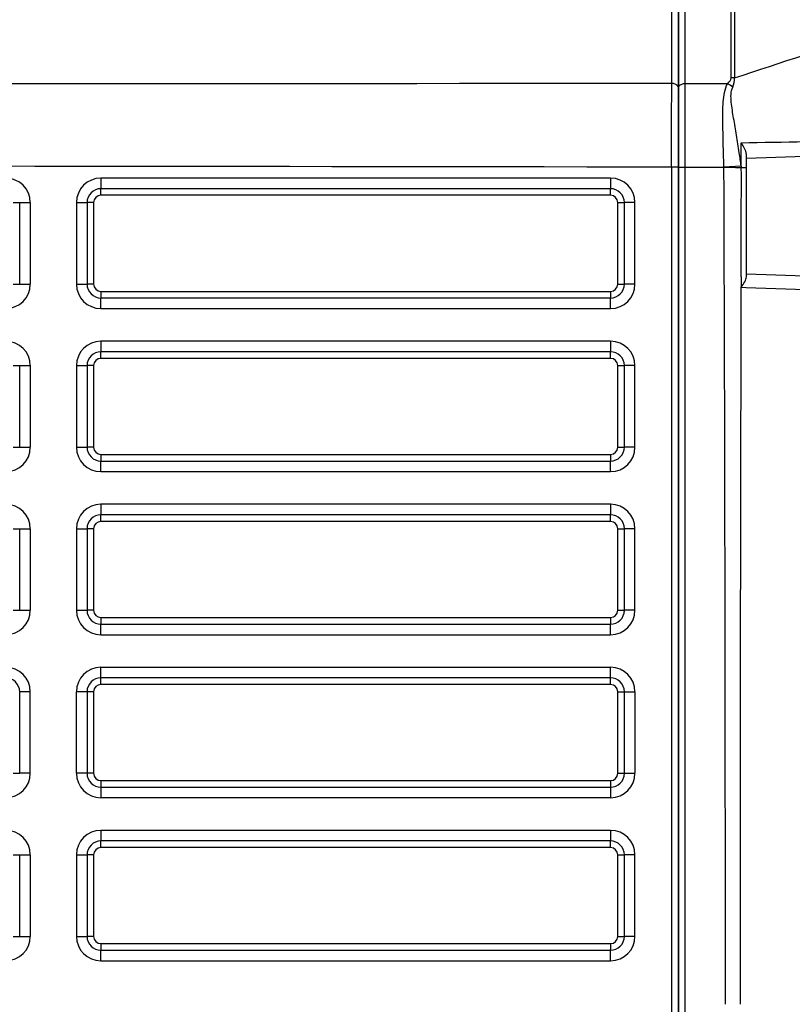
# Model space of a CAD drawing. Units: millimetres. Extents: x -2695 to 662, y -1857 to -162.
# Drawn here: x -375 to -318, y -1354 to -1281 of the extents above; entities that cross this region are included whole.
import ezdxf

# ---------------------------------------------------------------- set-up
doc = ezdxf.new("R2010")
doc.units = ezdxf.units.MM
doc.header["$LTSCALE"] = 30.734
doc.layers.get('0').update_dxf_attribs({"linetype": 'CONTINUOUS'})

msp = doc.modelspace()

# ---------------------------------------------------------------- linework, layer by layer
at = {"color": 7, "linetype": 'Continuous'}
for p, q in [((-326.299, -1218.617), (-326.299, -1415.557)), ((-326.299, -1489.251), (-326.299, -1218.644)), ((-325.799, -1489.751), (-325.799, -1218.144)), ((-326.798, -1286.186), (-326.79, -1253.501)), ((-326.798, -1286.474), (-326.798, -1286.186)), ((-326.798, -1287.096), (-326.798, -1286.474)), ((-325.799, -1286.186), (-322.676, -1286.186)), ((-326.799, -1288.063), (-326.798, -1287.096)), ((-326.799, -1292.338), (-326.799, -1288.063)), ((-306.765, -1291.19), (-321.299, -1291.698)), ((-321.299, -1300.409), (-321.299, -1291.403)), ((-326.299, -1292.338), (-326.799, -1292.338)), ((-326.799, -1292.338), (-326.799, -1415.557)), ((-326.299, -1292.339), (-322.948, -1292.339)), ((-321.687, -1292.272), (-322.949, -1292.339)), ((-322.092, -1292.401), (-322.948, -1292.371)), ((-321.671, -1292.399), (-322.092, -1292.401)), ((-321.478, -1292.399), (-321.671, -1292.399)), ((-321.299, -1292.4), (-321.478, -1292.399)), ((-331.299, -1293.148), (-368.799, -1293.148)), ((-368.799, -1293.148), (-368.799, -1293.926)), ((-331.299, -1293.148), (-331.299, -1293.926)), ((-331.299, -1293.926), (-368.799, -1293.926)), ((-368.799, -1294.412), (-368.799, -1293.926)), ((-331.299, -1294.412), (-331.299, -1293.926)), ((-331.299, -1294.412), (-368.799, -1294.412)), ((-375.264, -1294.948), (-373.999, -1294.948)), ((-374.777, -1300.948), (-374.777, -1294.948)), ((-373.999, -1294.948), (-373.999, -1300.948)), ((-370.599, -1294.948), (-369.82, -1294.948)), ((-370.599, -1294.948), (-370.599, -1300.948)), ((-369.334, -1294.948), (-369.82, -1294.948)), ((-369.82, -1294.948), (-369.82, -1300.948)), ((-369.334, -1294.948), (-369.334, -1300.948)), ((-330.764, -1294.948), (-330.277, -1294.948)), ((-330.764, -1300.948), (-330.764, -1294.948)), ((-329.499, -1294.948), (-330.277, -1294.948)), ((-330.277, -1300.948), (-330.277, -1294.948)), ((-329.499, -1300.948), (-329.499, -1294.948)), ((-321.684, -1300.407), (-321.683, -1300.196)), ((-321.299, -1300.198), (-305.752, -1300.74)), ((-375.264, -1300.948), (-373.999, -1300.948)), ((-370.599, -1300.948), (-369.82, -1300.948)), ((-369.334, -1300.948), (-369.82, -1300.948)), ((-330.764, -1300.948), (-330.277, -1300.948)), ((-329.499, -1300.948), (-330.277, -1300.948)), ((-321.677, -1301.176), (-321.325, -1301.188)), ((-368.799, -1301.483), (-331.299, -1301.483)), ((-368.799, -1301.483), (-368.799, -1301.969)), ((-368.799, -1301.969), (-331.299, -1301.969)), ((-368.799, -1302.748), (-368.799, -1301.969)), ((-331.299, -1301.483), (-331.299, -1301.969)), ((-331.299, -1302.748), (-331.299, -1301.969)), ((-368.799, -1302.748), (-331.299, -1302.748)), ((-331.299, -1305.148), (-368.799, -1305.148)), ((-368.799, -1305.148), (-368.799, -1305.926)), ((-331.299, -1305.148), (-331.299, -1305.926)), ((-331.299, -1305.926), (-368.799, -1305.926)), ((-368.799, -1306.412), (-368.799, -1305.926)), ((-331.299, -1306.412), (-368.799, -1306.412)), ((-331.299, -1306.412), (-331.299, -1305.926)), ((-375.264, -1306.948), (-373.999, -1306.948)), ((-374.777, -1312.948), (-374.777, -1306.948)), ((-373.999, -1306.948), (-373.999, -1312.948)), ((-370.599, -1306.948), (-369.82, -1306.948)), ((-370.599, -1306.948), (-370.599, -1312.948)), ((-369.334, -1306.948), (-369.82, -1306.948)), ((-369.82, -1306.948), (-369.82, -1312.948)), ((-369.334, -1306.948), (-369.334, -1312.948)), ((-330.764, -1306.948), (-330.277, -1306.948)), ((-330.764, -1312.948), (-330.764, -1306.948)), ((-329.499, -1306.948), (-330.277, -1306.948)), ((-330.277, -1312.948), (-330.277, -1306.948)), ((-329.499, -1312.948), (-329.499, -1306.948)), ((-375.264, -1312.948), (-373.999, -1312.948)), ((-370.599, -1312.948), (-369.82, -1312.948)), ((-369.334, -1312.948), (-369.82, -1312.948)), ((-330.764, -1312.948), (-330.277, -1312.948)), ((-329.499, -1312.948), (-330.277, -1312.948)), ((-368.799, -1313.483), (-331.299, -1313.483)), ((-368.799, -1313.483), (-368.799, -1313.969)), ((-331.299, -1313.483), (-331.299, -1313.969)), ((-368.799, -1313.969), (-331.299, -1313.969)), ((-368.799, -1314.748), (-368.799, -1313.969)), ((-331.299, -1314.748), (-331.299, -1313.969)), ((-368.799, -1314.748), (-331.299, -1314.748)), ((-331.299, -1317.148), (-368.799, -1317.148)), ((-368.799, -1317.148), (-368.799, -1317.926)), ((-331.299, -1317.148), (-331.299, -1317.926)), ((-331.299, -1317.926), (-368.799, -1317.926)), ((-368.799, -1318.412), (-368.799, -1317.926)), ((-331.299, -1318.412), (-331.299, -1317.926)), ((-331.299, -1318.412), (-368.799, -1318.412)), ((-375.264, -1318.948), (-373.999, -1318.948)), ((-374.777, -1324.948), (-374.777, -1318.948)), ((-373.999, -1318.948), (-373.999, -1324.948)), ((-370.599, -1318.948), (-369.82, -1318.948)), ((-370.599, -1318.948), (-370.599, -1324.948)), ((-369.334, -1318.948), (-369.82, -1318.948)), ((-369.82, -1318.948), (-369.82, -1324.948)), ((-369.334, -1318.948), (-369.334, -1324.948)), ((-330.764, -1318.948), (-330.277, -1318.948)), ((-330.764, -1324.948), (-330.764, -1318.948)), ((-329.499, -1318.948), (-330.277, -1318.948)), ((-330.277, -1324.948), (-330.277, -1318.948)), ((-329.499, -1324.948), (-329.499, -1318.948)), ((-375.264, -1324.948), (-373.999, -1324.948)), ((-370.599, -1324.948), (-369.82, -1324.948)), ((-369.334, -1324.948), (-369.82, -1324.948)), ((-330.764, -1324.948), (-330.277, -1324.948)), ((-329.499, -1324.948), (-330.277, -1324.948)), ((-368.799, -1325.483), (-331.299, -1325.483)), ((-368.799, -1325.483), (-368.799, -1325.969)), ((-368.799, -1325.969), (-331.299, -1325.969)), ((-368.799, -1326.748), (-368.799, -1325.969)), ((-331.299, -1325.483), (-331.299, -1325.969)), ((-331.299, -1326.748), (-331.299, -1325.969)), ((-368.799, -1326.748), (-331.299, -1326.748)), ((-368.799, -1329.148), (-331.299, -1329.148)), ((-368.799, -1330.412), (-368.799, -1329.148)), ((-331.299, -1329.926), (-331.299, -1329.148)), ((-331.299, -1329.926), (-368.799, -1329.926)), ((-331.299, -1330.412), (-331.299, -1329.926)), ((-373.999, -1330.948), (-374.777, -1330.948)), ((-374.777, -1336.948), (-374.777, -1330.948)), ((-373.999, -1336.948), (-373.999, -1330.948)), ((-369.334, -1330.948), (-370.599, -1330.948)), ((-370.599, -1336.948), (-370.599, -1330.948)), ((-369.82, -1330.948), (-369.82, -1336.948)), ((-369.334, -1330.948), (-369.334, -1336.947)), ((-331.299, -1330.412), (-368.799, -1330.412)), ((-330.764, -1330.948), (-329.499, -1330.948)), ((-330.764, -1336.948), (-330.764, -1330.948)), ((-330.277, -1336.948), (-330.277, -1330.948)), ((-329.499, -1330.948), (-329.499, -1336.948)), ((-375.264, -1336.948), (-374.777, -1336.948)), ((-373.999, -1336.948), (-374.777, -1336.948)), ((-369.334, -1336.947), (-370.599, -1336.948)), ((-368.799, -1337.483), (-331.299, -1337.483)), ((-368.799, -1337.483), (-368.799, -1337.969)), ((-331.299, -1337.483), (-331.299, -1338.748)), ((-330.764, -1336.948), (-330.277, -1336.948)), ((-330.277, -1336.948), (-329.499, -1336.948)), ((-368.799, -1337.969), (-331.299, -1337.969)), ((-368.799, -1337.969), (-368.799, -1338.748)), ((-331.299, -1338.748), (-368.799, -1338.748)), ((-331.299, -1341.148), (-368.799, -1341.148)), ((-368.799, -1341.148), (-368.799, -1341.926)), ((-331.299, -1341.148), (-331.299, -1341.926)), ((-331.299, -1341.926), (-368.799, -1341.926)), ((-368.799, -1342.412), (-368.799, -1341.926)), ((-331.299, -1342.412), (-331.299, -1341.926)), ((-331.299, -1342.412), (-368.799, -1342.412)), ((-375.264, -1342.948), (-373.999, -1342.948)), ((-374.777, -1348.948), (-374.777, -1342.948)), ((-373.999, -1342.948), (-373.999, -1348.948)), ((-370.599, -1342.948), (-369.82, -1342.948)), ((-370.599, -1342.948), (-370.599, -1348.948)), ((-369.334, -1342.948), (-369.82, -1342.948)), ((-369.82, -1342.948), (-369.82, -1348.948)), ((-369.334, -1342.948), (-369.334, -1348.948)), ((-330.764, -1342.948), (-330.277, -1342.948)), ((-330.764, -1348.948), (-330.764, -1342.948)), ((-329.499, -1342.948), (-330.277, -1342.948)), ((-330.277, -1348.948), (-330.277, -1342.948)), ((-329.499, -1348.948), (-329.499, -1342.948)), ((-375.264, -1348.948), (-373.999, -1348.948)), ((-370.599, -1348.948), (-369.82, -1348.948)), ((-369.334, -1348.948), (-369.82, -1348.948)), ((-330.764, -1348.948), (-330.277, -1348.948)), ((-329.499, -1348.948), (-330.277, -1348.948)), ((-368.799, -1349.483), (-331.299, -1349.483)), ((-368.799, -1349.483), (-368.799, -1349.969)), ((-331.299, -1349.483), (-331.299, -1349.969)), ((-368.799, -1349.969), (-331.299, -1349.969)), ((-368.799, -1350.748), (-368.799, -1349.969)), ((-331.299, -1350.748), (-331.299, -1349.969)), ((-368.799, -1350.748), (-331.299, -1350.748))]:
    msp.add_line(p, q, dxfattribs=at)
for centre, radius, start, end in [((-11426.087, -1299.706), 11103.678, 0.0718844, 0.2444496), ((10423.847, -1298.425), 10746.034, 179.7544428, 179.9325701), ((-327.452, -1293.412), 8.662, 53.51674, 56.53969), ((-347.715, 476.319), 1767.05, 270.843835, 271.150787), ((-18046.704, -1353.328), 17723.861, 359.9979971, 0.1971587), ((-2036.903, -1293.624), 1715.232, 359.780477, 0.040909), ((-375.799, -1294.948), 1.8, 0.00013, 89.99987), ((-368.799, -1294.948), 1.8, 90.00058, 179.99942), ((-331.299, -1294.948), 1.8, 0.00058, 89.99942), ((-368.799, -1294.948), 1.022, 90.00313, 179.99693), ((-331.299, -1294.948), 1.022, 0.00313, 89.99693), ((-368.799, -1294.948), 0.535, 90.00619, 179.98957), ((-331.299, -1294.948), 0.535, 0.00619, 89.98957), ((-126.699, -1301.27), 194.987, 179.74653, 179.97063), ((-375.799, -1300.948), 1.8, 270.00013, 359.99987), ((-368.799, -1300.948), 1.8, 180.00058, 269.99942), ((-368.799, -1300.948), 1.022, 180.00313, 269.99693), ((-368.799, -1300.948), 0.535, 180.00619, 269.98957), ((-331.299, -1300.948), 1.8, 270.00058, 359.99942), ((-331.299, -1300.948), 1.022, 270.00313, 359.99693), ((-331.299, -1300.948), 0.535, 270.00619, 359.98957), ((19696.529, -1353.941), 20018.296, 179.8489742, 180.0000185), ((-375.799, -1306.948), 1.8, 0.00013, 89.99987), ((-368.799, -1306.948), 1.8, 90.00058, 179.99942), ((-331.299, -1306.948), 1.8, 0.00058, 89.99942), ((-368.799, -1306.948), 1.022, 90.00313, 179.99693), ((-368.799, -1306.948), 0.535, 90.00619, 179.98957), ((-331.299, -1306.948), 1.022, 0.00313, 89.99693), ((-331.299, -1306.948), 0.535, 0.00619, 89.98957), ((-375.799, -1312.948), 1.8, 270.00013, 359.99987), ((-368.799, -1312.948), 1.8, 180.00058, 269.99942), ((-368.799, -1312.948), 1.022, 180.00313, 269.99693), ((-368.799, -1312.948), 0.535, 180.00619, 269.98957), ((-331.299, -1312.948), 1.8, 270.00058, 359.99942), ((-331.299, -1312.948), 1.022, 270.00313, 359.99693), ((-331.299, -1312.948), 0.535, 270.00619, 359.98957), ((-375.799, -1318.948), 1.8, 0.00013, 89.99987), ((-368.799, -1318.948), 1.8, 90.00058, 179.99942), ((-331.299, -1318.948), 1.8, 0.00058, 89.99942), ((-368.799, -1318.948), 1.022, 90.00313, 179.99693), ((-331.299, -1318.948), 1.022, 0.00313, 89.99693), ((-368.799, -1318.948), 0.535, 90.00619, 179.98957), ((-331.299, -1318.948), 0.535, 0.00619, 89.98957), ((-375.799, -1324.948), 1.8, 270.00013, 359.99987), ((-368.799, -1324.948), 1.8, 180.00058, 269.99942), ((-368.799, -1324.948), 1.022, 180.00313, 269.99693), ((-368.799, -1324.948), 0.535, 180.00619, 269.98957), ((-331.299, -1324.948), 1.8, 270.00058, 359.99942), ((-331.299, -1324.948), 1.022, 270.00313, 359.99693), ((-331.299, -1324.948), 0.535, 270.00619, 359.98957), ((-375.799, -1330.948), 1.8, 0.00058, 89.99942), ((-368.799, -1330.948), 1.8, 90.00013, 179.99987), ((-331.299, -1330.948), 1.8, 0.00013, 89.99987), ((-375.799, -1330.948), 1.022, 0.00313, 89.99693), ((-368.799, -1330.948), 1.022, 90.0023, 179.99709), ((-331.299, -1330.948), 1.022, 0.0023, 89.99709), ((-368.799, -1330.948), 0.535, 89.99794, 179.99501), ((-331.299, -1330.948), 0.535, 359.99794, 89.99501), ((-375.799, -1336.948), 1.8, 270.00058, 359.99942), ((-368.799, -1336.948), 1.8, 180.00013, 269.99987), ((-368.799, -1336.948), 1.022, 180.0023, 269.99709), ((-368.799, -1336.948), 0.535, 179.99794, 269.99501), ((-331.299, -1336.948), 1.8, 270.00013, 359.99987), ((-331.299, -1336.948), 1.022, 270.0023, 359.99709), ((-331.299, -1336.948), 0.535, 269.99794, 359.99501), ((-375.799, -1342.948), 1.8, 0.00013, 89.99987), ((-368.799, -1342.948), 1.8, 90.00058, 179.99942), ((-331.299, -1342.948), 1.8, 0.00058, 89.99942), ((-368.799, -1342.948), 1.022, 90.00313, 179.99693), ((-331.299, -1342.948), 1.022, 0.00313, 89.99693), ((-368.799, -1342.948), 0.535, 90.00619, 179.98957), ((-331.299, -1342.948), 0.535, 0.00619, 89.98957), ((-375.799, -1348.948), 1.8, 270.00013, 359.99987), ((-368.799, -1348.948), 1.8, 180.00058, 269.99942), ((-368.799, -1348.948), 1.022, 180.00313, 269.99693), ((-368.799, -1348.948), 0.535, 180.00619, 269.98957), ((-331.299, -1348.948), 1.8, 270.00058, 359.99942), ((-331.299, -1348.948), 1.022, 270.00313, 359.99693), ((-331.299, -1348.948), 0.535, 270.00619, 359.98957)]:
    msp.add_arc(centre, radius, start, end, dxfattribs=at)
for points in [[(-322.18, -1285.779), (-318.74, -1284.642), (-315.306, -1283.49), (-311.852, -1282.399)], [(-322.676, -1286.186), (-322.56, -1286.073), (-322.418, -1285.937), (-322.418, -1285.775)], [(-322.18, -1285.779), (-322.259, -1285.776), (-322.338, -1285.774), (-322.418, -1285.777)], [(-322.302, -1286.448), (-322.207, -1286.242), (-322.131, -1286), (-322.18, -1285.779)], [(-326.798, -1286.186), (-393.458, -1286.228), (-460.118, -1286.262), (-526.778, -1286.29)], [(-326.549, -1286.227), (-326.628, -1286.199), (-326.714, -1286.186), (-326.798, -1286.186)], [(-326.366, -1286.34), (-326.415, -1286.288), (-326.481, -1286.251), (-326.549, -1286.227)], [(-326.299, -1286.494), (-326.299, -1286.438), (-326.328, -1286.381), (-326.366, -1286.34)], [(-326.299, -1286.493), (-326.299, -1286.437), (-326.27, -1286.38), (-326.232, -1286.34)], [(-326.232, -1286.34), (-326.183, -1286.287), (-326.116, -1286.251), (-326.049, -1286.227)], [(-326.049, -1286.227), (-325.969, -1286.199), (-325.883, -1286.186), (-325.799, -1286.186)], [(-321.681, -1291.419), (-321.683, -1291.126), (-321.688, -1290.833), (-321.691, -1290.54)], [(-321.488, -1290.866), (-321.55, -1290.754), (-321.619, -1290.645), (-321.691, -1290.54)], [(-321.68, -1292.272), (-321.721, -1291.939), (-321.771, -1291.608), (-321.821, -1291.277)], [(-321.68, -1292.272), (-321.682, -1291.988), (-321.68, -1291.703), (-321.681, -1291.419)], [(-326.799, -1292.338), (-393.458, -1292.255), (-460.118, -1292.194), (-526.778, -1292.144)], [(-321.671, -1292.399), (-321.673, -1292.357), (-321.669, -1292.314), (-321.671, -1292.271)], [(-321.325, -1301.188), (-317.435, -1301.319), (-313.544, -1301.451), (-309.654, -1301.583)]]:
    msp.add_open_spline(points, degree=3, dxfattribs=at)
for points, knots in [([(-322.949, -1292.339), (-322.978, -1291.248), (-323.04, -1289.645), (-323.039, -1287.596), (-322.898, -1286.596), (-322.676, -1286.186)], [0, 0, 0, 0, 0.528518, 0.774343, 1, 1, 1, 1]), ([(-321.821, -1291.277), (-321.886, -1290.848), (-322.016, -1290.005), (-322.238, -1288.761), (-322.425, -1287.604), (-322.466, -1286.779), (-322.302, -1286.448)], [0, 0, 0, 0, 0.266445, 0.525622, 0.772527, 1, 1, 1, 1]), ([(-321.299, -1291.403), (-321.299, -1291.361), (-321.328, -1291.171), (-321.415, -1290.997), (-321.488, -1290.866)], [0, 0, 0, 0, 0.21779, 1, 1, 1, 1]), ([(-321.674, -1301.172), (-321.583, -1301.042), (-321.432, -1300.806), (-321.299, -1300.535), (-321.299, -1300.409)], [0, 0, 0, 0, 0.557569, 1, 1, 1, 1])]:
    msp.add_open_spline(points, degree=3, knots=knots, dxfattribs=at)

doc.saveas('drawing.dxf')
